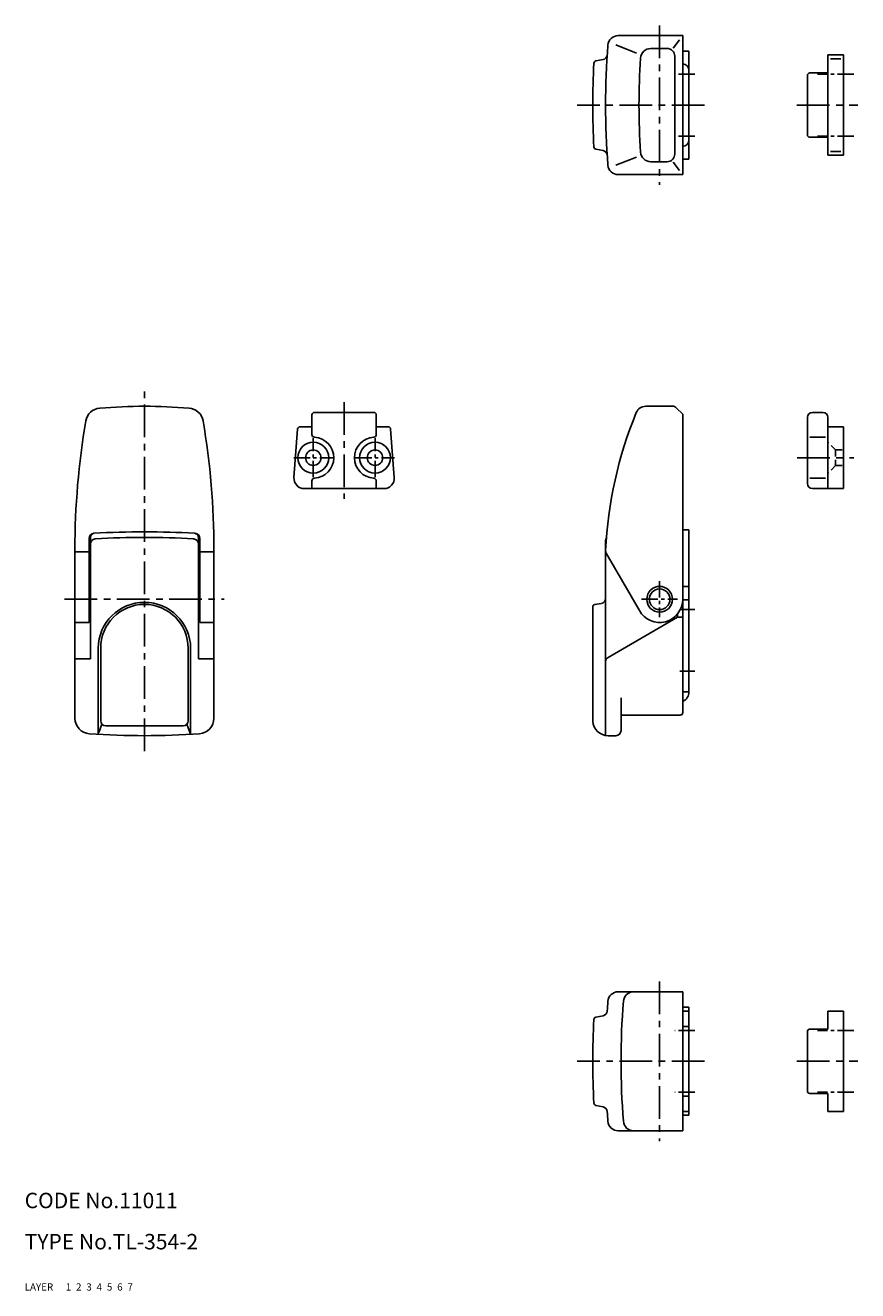
# Model space of a CAD drawing. Extents: x 10 to 396, y 10 to 256.
# Drawn here: x 10 to 172, y 10 to 256 of the extents above; entities that cross this region are included whole.
import ezdxf

# ---------------------------------------------------------------- set-up
doc = ezdxf.new("R2010")
doc.units = 0
doc.header["$MEASUREMENT"] = 0
for name, pattern in [('CENTER', [50.8, 31.75, -6.35, 6.35, -6.35]), ('DASHED', [19.05, 12.7, -6.35]), ('PHANTOM', [63.5, 31.75, -6.35, 6.35, -6.35, 6.35, -6.35])]:
    doc.linetypes.add(name, pattern=pattern)
for name, color, linetype in [('1', 7, 'CONTINUOUS'), ('2', 4, 'CONTINUOUS'), ('3', 2, 'DASHED'), ('4', 1, 'CENTER'), ('5', 6, 'PHANTOM'), ('6', 5, 'CONTINUOUS'), ('7', 3, 'CONTINUOUS')]:
    doc.layers.add(name, color=color, linetype=linetype)
doc.styles.get("Standard").update_dxf_attribs({"font": 'simplex.shx'})

msp = doc.modelspace()

# ---------------------------------------------------------------- linework, layer by layer
at = {"layer": '1', "linetype": 'Continuous'}
for p, q in [((125.32, 253.78), (137.87, 253.78)), ((137.87, 253.78), (137.87, 226.78)), ((128.85, 250.39), (124.85, 251.97)), ((134.81, 251.28), (131.64, 251.28)), ((137.26, 252.99), (136.02, 251.37)), ((139.07, 250.78), (137.87, 250.78)), ((137.87, 248.28), (137.87, 250.78)), ((139.07, 250.78), (139.07, 229.78)), ((121, 248.86), (122.37, 249.12)), ((136.31, 230.79), (136.31, 249.78)), ((137.87, 248.28), (137.87, 248.28)), ((166.07, 250.03), (166.07, 230.53)), ((169.07, 250.03), (166.07, 250.03)), ((168.57, 249.28), (166.57, 249.28)), ((169.07, 250.03), (169.07, 230.53)), ((137.87, 247.08), (137.87, 233.48)), ((137.87, 247.08), (137.87, 247.08)), ((162.07, 246.03), (162.07, 234.53)), ((162.57, 246.53), (166.07, 246.53)), ((162.57, 234.03), (166.07, 234.03)), ((121, 231.71), (122.37, 231.45)), ((137.87, 233.48), (137.87, 233.48)), ((137.87, 232.28), (137.87, 232.28)), ((137.87, 232.28), (137.87, 229.78)), ((168.57, 231.28), (166.57, 231.28)), ((128.85, 230.18), (124.85, 228.6)), ((134.81, 229.29), (131.64, 229.29)), ((137.26, 227.58), (136.02, 229.2)), ((139.07, 229.78), (137.87, 229.78)), ((169.07, 230.53), (166.07, 230.53)), ((125.32, 226.78), (137.87, 226.78)), ((65.82, 180.09), (65.82, 176.28)), ((77.82, 180.59), (66.32, 180.59)), ((78.32, 180.09), (78.32, 176.28)), ((130.69, 181.79), (135.89, 181.79)), ((136.6, 181.49), (137.87, 180.22)), ((137.87, 180.22), (137.87, 144.29)), ((162.07, 179.59), (162.07, 166.79)), ((163.07, 180.59), (165.07, 180.59)), ((166.07, 179.59), (166.07, 165.79)), ((63.04, 177.33), (62.33, 167.94)), ((65.82, 177.79), (63.53, 177.79)), ((78.32, 177.79), (80.61, 177.79)), ((81.11, 177.33), (81.82, 167.94)), ((166.07, 177.79), (169.07, 177.79)), ((169.07, 177.79), (169.07, 165.79)), ((162.57, 175.78), (165.57, 175.78)), ((65.82, 167.3), (65.82, 165.79)), ((78.32, 167.3), (78.32, 165.79)), ((162.57, 167.8), (165.57, 167.8)), ((79.82, 165.79), (64.32, 165.79)), ((163.07, 165.79), (169.07, 165.79)), ((137.87, 157.79), (139.07, 157.79)), ((139.07, 157.79), (139.07, 126.29)), ((22.52, 156.1), (22.52, 139.79)), ((22.77, 156.76), (22.77, 132.7)), ((43.77, 156.76), (43.77, 132.7)), ((44.02, 156.1), (44.02, 139.79)), ((122.87, 155.68), (122.87, 129.48)), ((19.77, 153.95), (19.77, 121.16)), ((22.52, 153.49), (19.77, 153.49)), ((44.02, 153.49), (46.77, 153.49)), ((46.77, 153.95), (46.77, 121.16)), ((129.43, 142.11), (123.01, 153.24)), ((137.87, 146.79), (139.07, 146.79)), ((137.87, 146.79), (137.87, 126.29)), ((120.37, 142.74), (120.37, 120.58)), ((122.04, 143.49), (120.78, 143.27)), ((137.87, 144.16), (139.07, 144.16)), ((22.77, 140.79), (22.52, 140.79)), ((43.77, 140.79), (44.02, 140.79)), ((46.76, 140.79), (46.77, 140.79)), ((136.87, 140.79), (123.37, 132.99)), ((136.87, 140.79), (136.87, 141.46)), ((137.87, 140.79), (136.87, 140.79)), ((137.87, 140.79), (137.87, 122.29)), ((19.77, 139.79), (22.52, 139.79)), ((46.76, 139.79), (44.02, 139.79)), ((24.29, 118.06), (24.29, 134.79)), ((24.77, 134.79), (24.77, 120.69)), ((41.77, 134.79), (41.77, 120.69)), ((42.25, 118.06), (42.25, 134.79)), ((22.77, 132.7), (19.77, 132.7)), ((46.77, 132.7), (43.77, 132.7)), ((122.86, 117.96), (122.87, 132.13)), ((139.07, 126.29), (137.87, 126.29)), ((125.87, 118.79), (125.87, 125.17)), ((137.37, 121.79), (125.87, 121.79)), ((25, 120.05), (24.43, 118.44)), ((40.77, 119.69), (25.77, 119.69)), ((41.54, 120.05), (42.17, 118.29)), ((124.87, 117.79), (123.36, 117.79)), ((125.32, 68.04), (137.87, 68.04)), ((137.87, 41.04), (137.87, 68.04)), ((139.07, 65.04), (137.87, 65.04)), ((137.87, 64.29), (137.87, 65.04)), ((137.87, 64.29), (139.07, 64.29)), ((139.07, 44.04), (139.07, 65.04)), ((169.07, 64.29), (166.07, 64.29)), ((166.07, 60.79), (166.07, 64.29)), ((169.07, 44.79), (169.07, 64.29)), ((121, 63.11), (122.37, 63.37)), ((137.87, 46.54), (137.87, 61.29)), ((137.87, 61.29), (139.07, 61.29)), ((162.07, 48.79), (162.07, 60.29)), ((162.57, 60.79), (166.07, 60.79)), ((137.87, 47.79), (139.07, 47.79)), ((162.57, 48.29), (166.07, 48.29)), ((166.07, 44.79), (166.07, 48.29)), ((121, 45.97), (122.37, 45.7)), ((137.87, 44.79), (137.87, 44.04)), ((137.87, 44.79), (139.07, 44.79)), ((169.07, 44.79), (166.07, 44.79)), ((139.07, 44.04), (137.87, 44.04)), ((125.32, 41.04), (137.87, 41.04))]:
    msp.add_line(p, q, dxfattribs=at)
for centre, radius in [((66.07, 171.79), 3), ((78.07, 171.79), 3), ((66.07, 171.79), 1.5), ((78.07, 171.79), 1.5), ((133.37, 144.29), 2.5), ((133.37, 144.29), 2)]:
    msp.add_circle(centre, radius, dxfattribs=at)
for centre, radius, start, end in [((125.32, 251.78), 2, 90, 175.5435), ((272.87, 240.28), 150, 175.5435, 184.4565), ((131.64, 249.28), 2, 90, 176.5144), ((134.81, 249.78), 1.5, 0, 90), ((270.37, 240.28), 150, 176.9011, 183.0989), ((121.09, 248.37), 0.5, 100.7689, 176.9011), ((122.19, 250.1), 1, 280.7689, 356.2723), ((279.36, 240.28), 150, 176.5144, 183.4856), ((137.87, 247.08), 1.2, 0, 90), ((162.57, 246.03), 0.5, 90, 180), ((162.57, 234.53), 0.5, 180, 270), ((121.09, 232.2), 0.5, 183.0989, 259.2311), ((122.19, 230.47), 1, 3.7277, 79.2311), ((131.64, 231.29), 2, 183.4856, 270), ((137.87, 233.48), 1.2, 270, 0), ((125.32, 228.78), 2, 184.4565, 270), ((134.81, 230.79), 1.5, 270, 0), ((24.82, 178.43), 3, 94.0758, 170.4161), ((35.27, 31.8), 150, 90.764, 94.0758), ((31.27, 31.8), 150, 85.9235, 89.236), ((41.72, 178.43), 3, 9.5839, 85.9242), ((66.32, 180.09), 0.5, 90, 180), ((77.82, 180.09), 0.5, 0, 90), ((202.79, 150.02), 80, 157.5697, 177.3063), ((130.69, 179.79), 2, 90, 157.5697), ((135.89, 180.79), 1, 45, 90), ((163.07, 179.59), 1, 90, 180), ((165.07, 179.59), 1, 0, 90), ((169.77, 153.95), 150, 170.4161, 180), ((-103.23, 153.95), 150, 0, 9.5839), ((63.53, 177.29), 0.5, 90, 175.6784), ((80.61, 177.29), 0.5, 4.3216, 90), ((66.32, 176.28), 0.5, 180, 266.8153), ((66.07, 171.79), 4, 273.1847, 86.8153), ((78.07, 171.79), 4, 93.1847, 266.8153), ((77.82, 176.28), 0.5, 273.1847, 0), ((64.32, 167.79), 2, 175.6784, 270), ((66.32, 167.3), 0.5, 93.1847, 180), ((77.82, 167.3), 0.5, 0, 86.8153), ((79.82, 167.79), 2, 270, 4.3216), ((163.07, 166.79), 1, 180, 270), ((32.77, 7.39), 150, 89.809, 93.5592), ((33.77, 7.39), 150, 86.4408, 90.191), ((23.52, 156.1), 1, 93.5592, 180), ((23.77, 156.18), 1, 116.0219, 180), ((23.77, 155.02), 1, 93.6556, 180), ((33.27, 6.32), 150, 86.3444, 93.6556), ((42.77, 155.02), 1, 0, 86.3444), ((43.02, 156.1), 1, 0, 86.4408), ((42.77, 156.18), 1, 0, 63.9781), ((123.87, 155.68), 1, 147.0569, 180), ((123.87, 153.74), 1, 177.3063, 210), ((33.27, 134.71), 8.98, 0.5116, 179.4884), ((33.27, 134.79), 8.5, 0, 180), ((120.87, 142.78), 0.5, 100, 184.3856), ((121.87, 144.48), 1, 280, 0), ((133.37, 144.29), 4.5, 208.9559, 0), ((123.87, 132.13), 1, 120, 179.9794), ((137.07, 126.29), 2, 293.5331, 0), ((122.87, 123.79), 0.5, 269.8582, 270), ((22.77, 121.16), 3, 180, 265.904), ((25.77, 120.69), 1, 180, 270), ((40.77, 120.69), 1, 270, 0), ((43.77, 121.16), 3, 274.096, 0), ((123.36, 120.79), 3, 183.9758, 270), ((122.87, 121.29), 0.5, 90, 90.2035), ((137.37, 122.29), 0.5, 270, 0), ((33.27, 267.79), 150, 265.904, 274.096), ((124.87, 118.79), 1, 270, 0), ((125.32, 66.04), 2, 90, 175.5435), ((128.32, 66.04), 2, 90, 175.5435), ((122.19, 64.36), 1, 280.7689, 356.2723), ((272.87, 54.54), 150, 175.5435, 176.2723), ((275.87, 54.54), 150, 175.5435, 184.4565), ((270.37, 54.54), 150, 176.9011, 183.0989), ((121.09, 62.62), 0.5, 100.7689, 176.9011), ((162.57, 60.29), 0.5, 90, 180), ((162.57, 48.79), 0.5, 180, 270), ((121.09, 46.46), 0.5, 183.0989, 259.2311), ((122.19, 44.72), 1, 3.7277, 79.2311), ((272.87, 54.54), 150, 183.7277, 184.4565), ((125.32, 43.04), 2, 184.4565, 270), ((128.32, 43.04), 2, 184.4565, 270)]:
    msp.add_arc(centre, radius, start, end, dxfattribs=at)
at = {"layer": '3', "linetype": 'DASHED', "ltscale": 0.1}
for p, q in [((167.57, 173.29), (166.07, 174.79)), ((167.57, 173.29), (169.07, 173.29)), ((167.57, 173.29), (167.57, 170.29)), ((167.57, 170.29), (166.07, 168.79)), ((167.57, 170.29), (169.07, 170.29))]:
    msp.add_line(p, q, dxfattribs=at)
at = {"layer": '4', "linetype": 'CENTER', "ltscale": 0.2}
for p, q in [((133.37, 255.78), (133.37, 224.78)), ((142.07, 240.28), (117.37, 240.28)), ((160.05, 240.28), (171.85, 240.28)), ((33.27, 114.79), (33.27, 185.79)), ((72.07, 182.59), (72.07, 163.79)), ((160.07, 171.79), (171.07, 171.79)), ((17.77, 144.29), (48.76, 144.29)), ((133.37, 70.04), (133.37, 39.04)), ((142.07, 54.54), (117.37, 54.54)), ((160.05, 54.54), (171.85, 54.54))]:
    msp.add_line(p, q, dxfattribs=at)
at = {"layer": '4', "linetype": 'CENTER', "ltscale": 0.1}
for p, q in [((140.2, 246.28), (136.31, 246.28)), ((171.07, 246.28), (164.07, 246.28)), ((140.2, 234.28), (136.31, 234.28)), ((171.07, 234.28), (164.07, 234.28)), ((66.07, 167.99), (66.07, 175.59)), ((78.07, 167.99), (78.07, 175.59)), ((62.27, 171.79), (69.87, 171.79)), ((74.27, 171.79), (81.87, 171.79)), ((133.37, 147.79), (133.37, 140.79)), ((129.87, 144.29), (136.87, 144.29)), ((137.31, 142.29), (140.2, 142.29)), ((137.31, 130.29), (140.2, 130.29)), ((140.2, 60.54), (136.31, 60.54)), ((171.07, 60.54), (164.07, 60.54)), ((140.2, 48.54), (136.31, 48.54)), ((171.07, 48.54), (164.07, 48.54))]:
    msp.add_line(p, q, dxfattribs=at)

# ---------------------------------------------------------------- texts
at = {"layer": '1', "linetype": 'Continuous', "ltscale": 0.25}
for s, p in [('LAYER', (10, 10)), ('1', (17.98, 10))]:
    msp.add_text(s, height=1.4, dxfattribs=at).set_placement(p)
at = {"layer": '2', "linetype": 'Continuous', "ltscale": 0.25}
msp.add_text('2', height=1.4, dxfattribs=at).set_placement((19.98, 10))
at = {"layer": '3', "linetype": 'DASHED', "ltscale": 0.25}
msp.add_text('3', height=1.4, dxfattribs=at).set_placement((21.98, 10))
at = {"layer": '4', "linetype": 'CENTER', "ltscale": 0.25}
msp.add_text('4', height=1.4, dxfattribs=at).set_placement((23.98, 10))
at = {"layer": '5', "linetype": 'PHANTOM', "ltscale": 0.25}
msp.add_text('5', height=1.4, dxfattribs=at).set_placement((25.98, 10))
at = {"layer": '6', "linetype": 'Continuous', "ltscale": 0.25}
msp.add_text('6', height=1.4, dxfattribs=at).set_placement((27.98, 10))
at = {"layer": '7', "linetype": 'Continuous', "ltscale": 0.25}
for s, height, p in [('CODE No.11011', 3, (10, 26)), ('TYPE No.TL-354-2', 3, (10, 18)), ('7', 1.4, (29.98, 10))]:
    msp.add_text(s, height=height, dxfattribs=at).set_placement(p)

doc.saveas('drawing.dxf')
